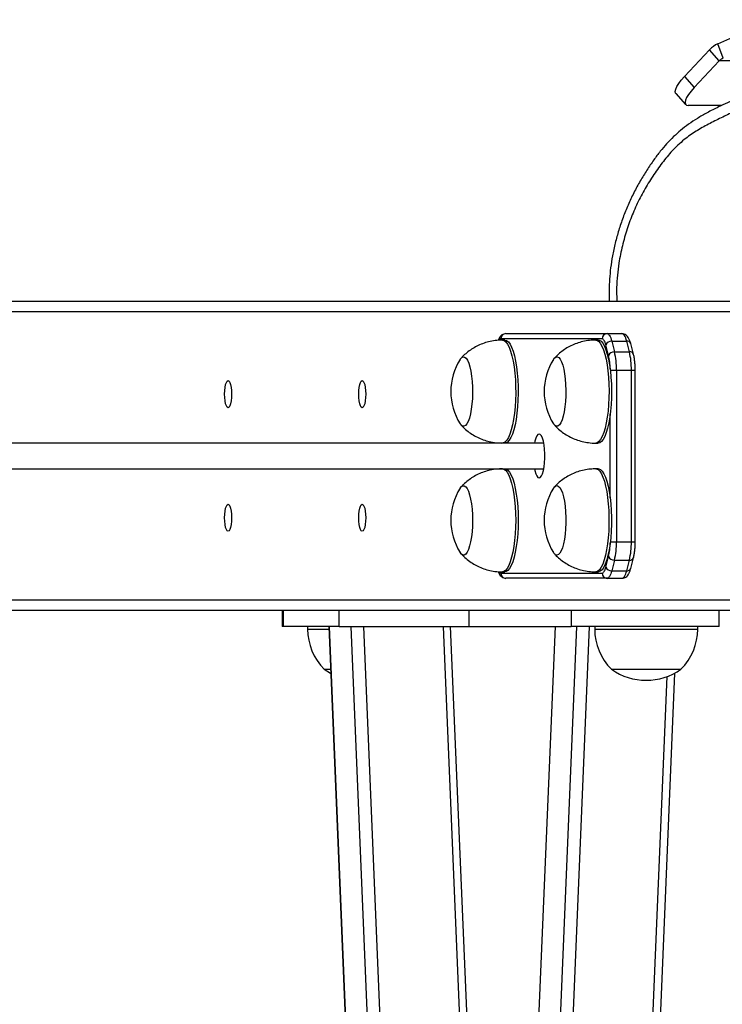
# Model space of a CAD drawing. Units: millimetres. Extents: x -15662 to 18654, y -3372 to 6258.
# Drawn here: x 17179 to 17452, y 4044 to 4426 of the extents above; entities that cross this region are included whole.
import ezdxf

# ---------------------------------------------------------------- set-up
doc = ezdxf.new("R2010")
doc.units = ezdxf.units.MM
doc.layers.add('Toestel 2D', color=7, linetype='Continuous', lineweight=20)

# ---------------------------------------------------------------- blocks, each defined once
blk = doc.blocks.new('VPL-14-RB1386-30')
at = {"layer": 'Toestel 2D', "color": 7, "linetype": 'Continuous', "lineweight": 25}
for p, q in [((17449.83, 4416.95), (17470.84, 4426.32)), ((17451.87, 4411.39), (17449.83, 4416.95)), ((17436.86, 4404.25), (17446.64, 4414.67)), ((17450.42, 4410.35), (17446.64, 4414.67)), ((17440.64, 4399.93), (17450.42, 4410.35)), ((17436.86, 4404.25), (17440.64, 4399.93)), ((17433.56, 4397.66), (17437.34, 4393.34)), ((17451.3, 4392.98), (17438.35, 4392.98)), ((17463.51, 4316.93), (16636.57, 4316.93)), ((17404.9, 4302.43), (17365.63, 4302.43)), ((17367.14, 4301.93), (17366.18, 4301.93)), ((17367.56, 4304.43), (17406.83, 4304.43)), ((17403.38, 4301.93), (17402.41, 4301.93)), ((17406.83, 4304.43), (17412.62, 4304.43)), ((17408.66, 4301.5), (17409.73, 4297.36)), ((17408.66, 4301.5), (17414.45, 4301.5)), ((17415.52, 4297.36), (17414.45, 4301.5)), ((17407.43, 4295.94), (17406.36, 4300.08)), ((17409.73, 4297.36), (17415.52, 4297.36)), ((17417.09, 4296.44), (17416.02, 4300.59)), ((17410.49, 4290.29), (17410.49, 4223.57)), ((17410.49, 4290.29), (17416.28, 4290.29)), ((17416.28, 4223.57), (17416.28, 4290.29)), ((17417.76, 4223.57), (17417.76, 4290.29)), ((17382.23, 4261.93), (15864.6, 4261.93)), ((17362.42, 4262.29), (17362.42, 4261.93)), ((17402.41, 4261.93), (17403.38, 4261.93)), ((15859.8, 4251.93), (17382.23, 4251.93)), ((17362.42, 4251.93), (17362.42, 4251.57)), ((17403.38, 4251.93), (17402.41, 4251.93)), ((17410.49, 4223.57), (17416.28, 4223.57)), ((17406.36, 4213.77), (17407.43, 4217.91)), ((17416.02, 4213.27), (17417.09, 4217.41)), ((17409.73, 4216.5), (17408.66, 4212.36)), ((17409.73, 4216.5), (17415.52, 4216.5)), ((17414.45, 4212.36), (17415.52, 4216.5)), ((17365.63, 4211.43), (17404.9, 4211.43)), ((17366.18, 4211.93), (17367.14, 4211.93)), ((17406.83, 4209.43), (17367.56, 4209.43)), ((17402.41, 4211.93), (17403.38, 4211.93)), ((17406.83, 4209.43), (17412.62, 4209.43)), ((17408.66, 4212.36), (17414.45, 4212.36)), ((17463.48, 4196.93), (16636.57, 4196.93)), ((17280.73, 4196.93), (17280.73, 4190.71)), ((17281.08, 4196.93), (17281.08, 4190.71)), ((17302.84, 4190.71), (17302.84, 4196.93)), ((17353.34, 4190.71), (17353.34, 4196.93)), ((17392.88, 4196.93), (17392.88, 4190.71)), ((17450.4, 4190.71), (17450.4, 4196.93)), ((17281.08, 4190.71), (17280.73, 4190.71)), ((17302.84, 4190.71), (17281.08, 4190.71)), ((17290.54, 4190.71), (17290.54, 4189.71)), ((17298.8, 4190.71), (17342.16, 3159.42)), ((17386.62, 4190.71), (17298.83, 2102.69)), ((17298.93, 4190.71), (17342.16, 3162.69)), ((17298.97, 2102.69), (17386.76, 4190.71)), ((17302.84, 4190.71), (17353.34, 4190.71)), ((17307.32, 4190.71), (17346.36, 3262.46)), ((17307.36, 2102.69), (17395.15, 4190.71)), ((17366.36, 3708.86), (17346.1, 4190.71)), ((17353.34, 4190.71), (17392.88, 4190.71)), ((17366.18, 4190.71), (17366.18, 4190.59)), ((17367.17, 4190.71), (17367.17, 4190.59)), ((17368.14, 4190.71), (17368.14, 4190.59)), ((17368.72, 4190.59), (17368.72, 4190.71)), ((17369.23, 4190.71), (17369.23, 4190.59)), ((17370.33, 4190.59), (17370.33, 4190.71)), ((17370.74, 4190.71), (17370.74, 4190.59)), ((17371.33, 4190.59), (17371.33, 4190.71)), ((17372.12, 4190.59), (17372.12, 4190.71)), ((17372.33, 4190.59), (17372.33, 4190.71)), ((17450.4, 4190.71), (17392.88, 4190.71)), ((17402.05, 4190.71), (17402.05, 4189.71)), ((17442.04, 4189.71), (17442.04, 4190.71)), ((17297.04, 4174.11), (17299.49, 4174.11)), ((17390.53, 3158.63), (17433.17, 4172.64)), ((17408.54, 4174.11), (17435.54, 4174.11))]:
    blk.add_line(p, q, dxfattribs=at)
at = {"layer": 'Toestel 2D', "color": 8, "linetype": 'Continuous', "lineweight": 25}
for p, q in [((17528.64, 4410.35), (17450.42, 4410.35)), ((17462.74, 4312.93), (16632.43, 4312.93)), ((17408.08, 4290.29), (17410.49, 4290.29)), ((17416.28, 4290.29), (17417.76, 4290.29)), ((17408.04, 4240.65), (17408.04, 4273.21)), ((17362.49, 4262.28), (17362.49, 4261.93)), ((17362.49, 4251.93), (17362.49, 4251.58)), ((17408.08, 4223.57), (17410.49, 4223.57)), ((17416.28, 4223.57), (17417.76, 4223.57)), ((17462.72, 4200.93), (16632.43, 4200.93)), ((17312.24, 4190.71), (17349.43, 3306.17)), ((17343.15, 4190.71), (17364.89, 3673.73)), ((17356.05, 3143.96), (17400.07, 4190.71)), ((17290.54, 4189.71), (17298.84, 4189.71)), ((17402.05, 4189.71), (17442.04, 4189.71)), ((17387.19, 3149.43), (17430.16, 4171.27))]:
    blk.add_line(p, q, dxfattribs=at)
at = {"layer": 'Toestel 2D', "color": 7, "linetype": 'Continuous', "lineweight": 25, "flags": 128}
for points in [[(17433.56, 4397.66), (17433.45, 4397.83), (17433.32, 4398.47), (17433.49, 4399.33), (17433.95, 4400.39), (17434.69, 4401.59), (17435.67, 4402.89), (17436.86, 4404.25)], [(17440.64, 4399.93), (17439.45, 4398.57), (17438.47, 4397.27), (17437.73, 4396.07), (17437.27, 4395.02), (17437.1, 4394.15), (17437.23, 4393.51), (17437.65, 4393.12), (17438.35, 4392.98)], [(17367.14, 4301.93), (17367.15, 4301.93), (17367.84, 4301.75), (17368.52, 4301.21), (17369.17, 4300.33), (17369.79, 4299.13), (17370.35, 4297.61), (17370.87, 4295.82), (17371.31, 4293.78), (17371.69, 4291.52), (17371.98, 4289.1), (17372.18, 4286.55), (17372.29, 4283.91), (17372.32, 4281.24), (17372.25, 4278.58), (17372.09, 4275.99), (17371.84, 4273.49), (17371.51, 4271.15), (17371.1, 4269), (17370.61, 4267.08), (17370.07, 4265.43), (17369.48, 4264.07), (17368.84, 4263.03), (17368.17, 4262.33), (17367.49, 4261.97), (17367.14, 4261.93)], [(17403.38, 4301.93), (17403.83, 4301.85), (17404.51, 4301.44), (17405.17, 4300.69), (17405.8, 4299.59), (17406.39, 4298.19), (17406.93, 4296.49), (17407.4, 4294.53), (17407.8, 4292.35), (17408.12, 4289.98), (17408.35, 4287.47), (17408.5, 4284.86), (17408.56, 4282.2), (17408.52, 4279.53), (17408.39, 4276.9), (17408.17, 4274.37), (17407.87, 4271.97), (17407.48, 4269.74), (17407.03, 4267.74), (17406.5, 4265.99), (17405.93, 4264.52), (17405.3, 4263.36), (17404.65, 4262.54), (17403.97, 4262.06), (17403.38, 4261.93)], [(17406.36, 4300.08), (17406.21, 4300.61), (17406.05, 4301.08), (17405.87, 4301.48), (17405.69, 4301.82), (17405.5, 4302.08), (17405.3, 4302.27), (17405.1, 4302.39), (17404.9, 4302.43)], [(17406.83, 4304.43), (17407.08, 4304.38), (17407.33, 4304.24), (17407.58, 4304), (17407.82, 4303.67), (17408.05, 4303.25), (17408.27, 4302.74), (17408.47, 4302.16), (17408.66, 4301.5)], [(17414.45, 4301.5), (17414.26, 4302.16), (17414.06, 4302.74), (17413.84, 4303.25), (17413.61, 4303.67), (17413.37, 4304), (17413.13, 4304.24), (17412.88, 4304.38), (17412.62, 4304.43)], [(17349.79, 4294.43), (17349.83, 4294.49), (17350.38, 4295.13), (17350.95, 4295.41), (17351.53, 4295.33), (17352.09, 4294.88), (17352.63, 4294.08), (17353.13, 4292.94), (17353.57, 4291.51), (17353.95, 4289.81), (17354.24, 4287.9), (17354.46, 4285.83), (17354.58, 4283.65), (17354.6, 4281.42), (17354.53, 4279.2), (17354.37, 4277.07), (17354.12, 4275.06), (17353.78, 4273.24), (17353.38, 4271.66), (17352.91, 4270.36), (17352.39, 4269.37), (17351.84, 4268.72), (17351.27, 4268.44), (17350.69, 4268.53), (17350.12, 4268.98), (17349.79, 4269.43)], [(17349.79, 4294.43), (17349.83, 4294.49), (17350.38, 4295.13), (17350.95, 4295.41), (17351.53, 4295.33), (17352.09, 4294.88), (17352.63, 4294.08), (17353.13, 4292.94), (17353.57, 4291.51), (17353.95, 4289.81), (17354.24, 4287.9), (17354.46, 4285.83), (17354.58, 4283.65), (17354.6, 4281.42), (17354.53, 4279.2), (17354.37, 4277.07), (17354.12, 4275.06), (17353.78, 4273.24), (17353.38, 4271.66), (17352.91, 4270.36), (17352.39, 4269.37), (17351.84, 4268.72), (17351.27, 4268.44), (17350.69, 4268.53), (17350.12, 4268.98), (17349.79, 4269.43)], [(17386.02, 4294.43), (17386.35, 4294.87), (17386.91, 4295.32), (17387.49, 4295.42), (17388.06, 4295.14), (17388.61, 4294.51), (17389.13, 4293.53), (17389.6, 4292.23), (17390.01, 4290.65), (17390.35, 4288.84), (17390.6, 4286.84), (17390.76, 4284.7), (17390.84, 4282.49), (17390.81, 4280.26), (17390.69, 4278.08), (17390.48, 4276), (17390.19, 4274.09), (17389.82, 4272.38), (17389.38, 4270.94), (17388.88, 4269.8), (17388.34, 4268.99), (17387.78, 4268.53), (17387.2, 4268.44), (17386.63, 4268.71), (17386.08, 4269.35), (17386.02, 4269.43)], [(17386.02, 4294.43), (17386.35, 4294.87), (17386.91, 4295.32), (17387.49, 4295.42), (17388.06, 4295.14), (17388.61, 4294.51), (17389.13, 4293.53), (17389.6, 4292.23), (17390.01, 4290.65), (17390.35, 4288.84), (17390.6, 4286.84), (17390.76, 4284.7), (17390.84, 4282.49), (17390.81, 4280.26), (17390.69, 4278.08), (17390.48, 4276), (17390.19, 4274.09), (17389.82, 4272.38), (17389.38, 4270.94), (17388.88, 4269.8), (17388.34, 4268.99), (17387.78, 4268.53), (17387.2, 4268.44), (17386.63, 4268.71), (17386.08, 4269.35), (17386.02, 4269.43)], [(17261.05, 4280.93), (17261.01, 4279.57), (17260.87, 4278.3), (17260.65, 4277.22), (17260.37, 4276.38), (17260.05, 4275.86), (17259.69, 4275.68), (17259.34, 4275.86), (17259.01, 4276.38), (17258.73, 4277.22), (17258.52, 4278.3), (17258.38, 4279.57), (17258.33, 4280.93), (17258.38, 4282.29), (17258.52, 4283.55), (17258.73, 4284.64), (17259.01, 4285.47), (17259.34, 4286), (17259.69, 4286.18), (17260.05, 4286), (17260.37, 4285.47), (17260.65, 4284.64), (17260.87, 4283.55), (17261.01, 4282.29), (17261.05, 4280.93)], [(17313.12, 4280.93), (17313.08, 4279.57), (17312.94, 4278.3), (17312.72, 4277.22), (17312.44, 4276.38), (17312.11, 4275.86), (17311.76, 4275.68), (17311.41, 4275.86), (17311.08, 4276.38), (17310.8, 4277.22), (17310.59, 4278.3), (17310.45, 4279.57), (17310.4, 4280.93), (17310.45, 4282.29), (17310.59, 4283.55), (17310.8, 4284.64), (17311.08, 4285.47), (17311.41, 4286), (17311.76, 4286.18), (17312.11, 4286), (17312.44, 4285.47), (17312.72, 4284.64), (17312.94, 4283.55), (17313.08, 4282.29), (17313.12, 4280.93)], [(17380.45, 4265.43), (17380, 4265.24), (17379.56, 4264.69), (17379.16, 4263.8), (17378.82, 4262.62), (17378.68, 4261.93)], [(17378.68, 4251.93), (17378.82, 4251.24), (17379.16, 4250.05), (17379.56, 4249.16), (17380, 4248.61), (17380.45, 4248.43), (17380.91, 4248.61), (17381.35, 4249.16), (17381.75, 4250.05), (17382.09, 4251.24), (17382.36, 4252.68), (17382.55, 4254.3), (17382.64, 4256.04), (17382.64, 4257.82), (17382.55, 4259.55), (17382.36, 4261.18), (17382.09, 4262.62), (17381.75, 4263.8), (17381.35, 4264.69), (17380.91, 4265.24), (17380.45, 4265.43), (17380.45, 4265.43)], [(17367.14, 4251.93), (17367.65, 4251.83), (17368.33, 4251.39), (17369, 4250.61), (17369.62, 4249.49), (17370.21, 4248.05), (17370.73, 4246.33), (17371.2, 4244.35), (17371.59, 4242.15), (17371.91, 4239.77), (17372.13, 4237.25), (17372.27, 4234.63), (17372.32, 4231.97), (17372.28, 4229.3), (17372.14, 4226.68), (17371.91, 4224.16), (17371.6, 4221.77), (17371.21, 4219.56), (17370.75, 4217.58), (17370.22, 4215.85), (17369.64, 4214.41), (17369.01, 4213.28), (17368.35, 4212.48), (17367.67, 4212.03), (17367.14, 4211.93)], [(17403.38, 4251.93), (17403.59, 4251.91), (17404.28, 4251.62), (17404.95, 4250.98), (17405.6, 4250), (17406.2, 4248.7), (17406.75, 4247.09), (17407.25, 4245.22), (17407.67, 4243.11), (17408.02, 4240.8), (17408.28, 4238.33), (17408.46, 4235.75), (17408.55, 4233.1), (17408.54, 4230.43), (17408.44, 4227.78), (17408.25, 4225.21), (17407.98, 4222.76), (17407.62, 4220.47), (17407.19, 4218.39), (17406.69, 4216.55), (17406.13, 4214.98), (17405.52, 4213.72), (17404.87, 4212.78), (17404.2, 4212.18), (17403.51, 4211.93), (17403.38, 4211.93)], [(17349.79, 4244.43), (17350.26, 4245.02), (17350.83, 4245.38), (17351.4, 4245.38), (17351.97, 4245.01), (17352.52, 4244.28), (17353.02, 4243.22), (17353.48, 4241.85), (17353.87, 4240.2), (17354.18, 4238.33), (17354.42, 4236.29), (17354.56, 4234.13), (17354.6, 4231.91), (17354.55, 4229.69), (17354.41, 4227.52), (17354.18, 4225.48), (17353.86, 4223.62), (17353.47, 4221.98), (17353.02, 4220.61), (17352.51, 4219.56), (17351.96, 4218.84), (17351.39, 4218.47), (17350.82, 4218.48), (17350.25, 4218.85), (17349.79, 4219.43)], [(17349.79, 4244.43), (17350.26, 4245.02), (17350.83, 4245.38), (17351.4, 4245.38), (17351.97, 4245.01), (17352.52, 4244.28), (17353.02, 4243.22), (17353.48, 4241.85), (17353.87, 4240.2), (17354.18, 4238.33), (17354.42, 4236.29), (17354.56, 4234.13), (17354.6, 4231.91), (17354.55, 4229.69), (17354.41, 4227.52), (17354.18, 4225.48), (17353.86, 4223.62), (17353.47, 4221.98), (17353.02, 4220.61), (17352.51, 4219.56), (17351.96, 4218.84), (17351.39, 4218.47), (17350.82, 4218.48), (17350.25, 4218.85), (17349.79, 4219.43)], [(17386.02, 4244.43), (17386.2, 4244.68), (17386.76, 4245.23), (17387.33, 4245.43), (17387.91, 4245.25), (17388.47, 4244.71), (17389, 4243.83), (17389.48, 4242.61), (17389.91, 4241.11), (17390.26, 4239.36), (17390.54, 4237.4), (17390.73, 4235.29), (17390.82, 4233.1), (17390.83, 4230.87), (17390.73, 4228.67), (17390.55, 4226.55), (17390.28, 4224.59), (17389.92, 4222.82), (17389.5, 4221.31), (17389.02, 4220.08), (17388.49, 4219.18), (17387.93, 4218.62), (17387.36, 4218.43), (17386.78, 4218.6), (17386.22, 4219.14), (17386.02, 4219.43)], [(17386.02, 4244.43), (17386.2, 4244.68), (17386.76, 4245.23), (17387.33, 4245.43), (17387.91, 4245.25), (17388.47, 4244.71), (17389, 4243.83), (17389.48, 4242.61), (17389.91, 4241.11), (17390.26, 4239.36), (17390.54, 4237.4), (17390.73, 4235.29), (17390.82, 4233.1), (17390.83, 4230.87), (17390.73, 4228.67), (17390.55, 4226.55), (17390.28, 4224.59), (17389.92, 4222.82), (17389.5, 4221.31), (17389.02, 4220.08), (17388.49, 4219.18), (17387.93, 4218.62), (17387.36, 4218.43), (17386.78, 4218.6), (17386.22, 4219.14), (17386.02, 4219.43)], [(17261.05, 4232.93), (17261.01, 4231.57), (17260.87, 4230.3), (17260.65, 4229.22), (17260.37, 4228.38), (17260.05, 4227.86), (17259.69, 4227.68), (17259.34, 4227.86), (17259.01, 4228.38), (17258.73, 4229.22), (17258.52, 4230.3), (17258.38, 4231.57), (17258.33, 4232.93), (17258.38, 4234.29), (17258.52, 4235.55), (17258.73, 4236.64), (17259.01, 4237.47), (17259.34, 4238), (17259.69, 4238.18), (17260.05, 4238), (17260.37, 4237.47), (17260.65, 4236.64), (17260.87, 4235.55), (17261.01, 4234.29), (17261.05, 4232.93)], [(17313.12, 4232.93), (17313.08, 4231.57), (17312.94, 4230.3), (17312.72, 4229.22), (17312.44, 4228.38), (17312.11, 4227.86), (17311.76, 4227.68), (17311.41, 4227.86), (17311.08, 4228.38), (17310.8, 4229.22), (17310.59, 4230.3), (17310.45, 4231.57), (17310.4, 4232.93), (17310.45, 4234.29), (17310.59, 4235.55), (17310.8, 4236.64), (17311.08, 4237.47), (17311.41, 4238), (17311.76, 4238.18), (17312.11, 4238), (17312.44, 4237.47), (17312.72, 4236.64), (17312.94, 4235.55), (17313.08, 4234.29), (17313.12, 4232.93)], [(17404.9, 4211.43), (17405.1, 4211.47), (17405.3, 4211.58), (17405.5, 4211.77), (17405.69, 4212.04), (17405.87, 4212.37), (17406.05, 4212.78), (17406.21, 4213.24), (17406.36, 4213.77)], [(17408.66, 4212.36), (17408.47, 4211.7), (17408.27, 4211.11), (17408.05, 4210.61), (17407.82, 4210.19), (17407.58, 4209.86), (17407.33, 4209.62), (17407.08, 4209.48), (17406.83, 4209.43)], [(17412.62, 4209.43), (17412.88, 4209.48), (17413.13, 4209.62), (17413.37, 4209.86), (17413.61, 4210.19), (17413.84, 4210.61), (17414.06, 4211.11), (17414.26, 4211.7), (17414.45, 4212.36)], [(17297.04, 4174.11), (17299.49, 4172.6), (17299.56, 4172.56)]]:
    blk.add_lwpolyline(points, dxfattribs=at)
at = {"layer": 'Toestel 2D', "color": 8, "linetype": 'Continuous', "lineweight": 25, "flags": 128}
for points in [[(17366.18, 4301.93), (17366.18, 4301.93), (17366.87, 4301.75), (17367.55, 4301.21), (17368.2, 4300.33), (17368.82, 4299.13), (17369.39, 4297.61), (17369.9, 4295.82), (17370.35, 4293.78), (17370.72, 4291.52), (17371.01, 4289.1), (17371.22, 4286.55), (17371.33, 4283.91), (17371.35, 4281.24), (17371.28, 4278.58), (17371.12, 4275.99), (17370.87, 4273.49), (17370.54, 4271.15), (17370.13, 4269), (17369.65, 4267.08), (17369.1, 4265.43), (17368.51, 4264.07), (17367.87, 4263.03), (17367.2, 4262.33), (17366.52, 4261.97), (17366.18, 4261.93)], [(17402.41, 4301.93), (17402.86, 4301.85), (17403.54, 4301.44), (17404.21, 4300.69), (17404.84, 4299.59), (17405.43, 4298.19), (17405.96, 4296.49), (17406.43, 4294.53), (17406.83, 4292.35), (17407.15, 4289.98), (17407.39, 4287.47), (17407.53, 4284.86), (17407.59, 4282.2), (17407.55, 4279.53), (17407.42, 4276.9), (17407.2, 4274.37), (17406.9, 4271.97), (17406.52, 4269.74), (17406.06, 4267.74), (17405.54, 4265.99), (17404.96, 4264.52), (17404.34, 4263.36), (17403.68, 4262.54), (17403, 4262.06), (17402.41, 4261.93)], [(17366.18, 4251.93), (17366.69, 4251.83), (17367.37, 4251.39), (17368.03, 4250.61), (17368.66, 4249.49), (17369.24, 4248.05), (17369.77, 4246.33), (17370.23, 4244.35), (17370.63, 4242.15), (17370.94, 4239.77), (17371.17, 4237.25), (17371.31, 4234.63), (17371.35, 4231.97), (17371.31, 4229.3), (17371.17, 4226.68), (17370.95, 4224.16), (17370.64, 4221.77), (17370.25, 4219.56), (17369.78, 4217.58), (17369.26, 4215.85), (17368.67, 4214.41), (17368.05, 4213.28), (17367.39, 4212.48), (17366.71, 4212.03), (17366.18, 4211.93)], [(17402.41, 4251.93), (17402.63, 4251.91), (17403.32, 4251.62), (17403.99, 4250.98), (17404.63, 4250), (17405.23, 4248.7), (17405.79, 4247.09), (17406.28, 4245.22), (17406.71, 4243.11), (17407.05, 4240.8), (17407.32, 4238.33), (17407.49, 4235.75), (17407.58, 4233.1), (17407.57, 4230.43), (17407.48, 4227.78), (17407.29, 4225.21), (17407.01, 4222.76), (17406.66, 4220.47), (17406.22, 4218.39), (17405.72, 4216.55), (17405.16, 4214.98), (17404.55, 4213.72), (17403.91, 4212.78), (17403.23, 4212.18), (17402.54, 4211.93), (17402.41, 4211.93)]]:
    blk.add_lwpolyline(points, dxfattribs=at)
at = {"layer": 'Toestel 2D', "color": 7, "linetype": 'Continuous', "lineweight": 25}
for centre, radius, start, end in [((17453.9, 4407.91), 9.91, 114.2032, 137.0385), ((17453.74, 4407.25), 4.54, 114.2629, 136.94), ((17367.59, 4302.46), 1.97, 90.9693, 181.008), ((17406.86, 4302.46), 1.97, 91.0012, 180.9761), ((17408.51, 4299.16), 2.35, 86.516, 156.6932), ((17409.58, 4295.02), 2.34, 86.457, 156.7947), ((17380.89, 4290.68), 29.6, 359.2269, 13.0283), ((17386.72, 4290.7), 29.56, 359.2045, 13.0201), ((17369.5, 4281.93), 23.34, 147.6247, 212.3753), ((17405.74, 4281.93), 23.34, 147.6247, 212.3753), ((17369.5, 4231.93), 23.34, 147.6247, 212.3753), ((17405.74, 4231.93), 23.34, 147.6247, 212.3753), ((17380.89, 4223.17), 29.6, 346.9717, 0.7731), ((17386.72, 4223.16), 29.56, 346.9799, 0.7955), ((17409.58, 4218.84), 2.34, 203.2054, 273.5428), ((17408.51, 4214.7), 2.35, 203.3068, 273.484), ((17367.59, 4211.39), 1.97, 178.992, 269.0307), ((17406.86, 4211.39), 1.97, 179.0239, 268.9988), ((17312.51, 4189.71), 21.97, 180, 225.2397), ((17424.01, 4189.71), 21.97, 180, 225.2397), ((17420.07, 4189.71), 21.97, 314.7603, 0), ((17422.04, 4193.16), 23.34, 234.6647, 305.3353)]:
    blk.add_arc(centre, radius, start, end, dxfattribs=at)
at = {"layer": 'Toestel 2D', "color": 8, "linetype": 'Continuous', "lineweight": 25}
for centre, radius, start, end in [((17365.78, 4301.44), 0.998, 98.5122, 152.1042), ((17414.68, 4300.09), 1.43, 20.4407, 99.1881), ((17415.75, 4295.93), 1.44, 20.6598, 98.8442), ((17384.78, 4290.68), 23.25, 359.9539, 13.0744), ((17384.78, 4223.17), 23.25, 346.9256, 0.0461), ((17415.7, 4218), 1.51, 263.2875, 337.0566), ((17414.63, 4213.86), 1.51, 263.2777, 337.0935), ((17365.78, 4212.42), 1, 208.0346, 261.4377)]:
    blk.add_arc(centre, radius, start, end, dxfattribs=at)
at = {"layer": 'Toestel 2D', "color": 7, "linetype": 'Continuous', "lineweight": 25}
for points, knots in [([(17494.14, 4409.67), (17493.86, 4409.67), (17492.43, 4409.68), (17489.85, 4409.39), (17486.51, 4408.78), (17483.22, 4407.85), (17479.86, 4406.63), (17476.13, 4405.03), (17471.46, 4402.82), (17464.97, 4399.72), (17457.71, 4395.98), (17450.91, 4392.84), (17445.85, 4390.31), (17441.97, 4388.06), (17438.55, 4385.79), (17435.46, 4383.42), (17432.6, 4380.91), (17429.95, 4378.18), (17427.4, 4375.15), (17424.85, 4371.74), (17422.25, 4367.92), (17419.63, 4363.67), (17417.18, 4359.13), (17414.95, 4354.38), (17413, 4349.53), (17411.34, 4344.6), (17409.97, 4339.63), (17408.93, 4334.76), (17408.2, 4330.07), (17407.75, 4325.65), (17407.59, 4321.42), (17407.59, 4318.53), (17407.72, 4317.06), (17407.73, 4316.93)], [0, 0, 0, 0, 0.00632, 0.031812, 0.057512, 0.081455, 0.107534, 0.136778, 0.171619, 0.223145, 0.297289, 0.354032, 0.39113, 0.422814, 0.452673, 0.481054, 0.507351, 0.535103, 0.562445, 0.592188, 0.625749, 0.660741, 0.697701, 0.734417, 0.770824, 0.806881, 0.842573, 0.877903, 0.909978, 0.940517, 0.969593, 0.997313, 1, 1, 1, 1]), ([(17366.17, 4301.9), (17365.45, 4301.89), (17363.87, 4301.87), (17361.48, 4301.46), (17359.07, 4300.79), (17356.8, 4299.86), (17354.71, 4298.72), (17352.81, 4297.39), (17351.28, 4296.11), (17350.46, 4295.21), (17350.15, 4294.87)], [0, 0, 0, 0, 0.120088, 0.262609, 0.401463, 0.536823, 0.668878, 0.797465, 0.9227, 1, 1, 1, 1]), ([(17367.56, 4304.43), (17367.27, 4304.4), (17366.7, 4304.34), (17365.98, 4303.93), (17365.41, 4303.39), (17364.94, 4302.71), (17364.7, 4302.15), (17364.57, 4301.84)], [0, 0, 0, 0, 0.1833318, 0.3616946, 0.5449565, 0.7564913, 1, 1, 1, 1]), ([(17402.41, 4301.89), (17402.03, 4301.9), (17400.78, 4301.93), (17398.7, 4301.65), (17396.23, 4301.09), (17393.91, 4300.25), (17391.75, 4299.19), (17389.76, 4297.94), (17387.99, 4296.51), (17386.84, 4295.46), (17386.34, 4294.86), (17386.32, 4294.83)], [0, 0, 0, 0, 0.063099, 0.206517, 0.346164, 0.482228, 0.615006, 0.744338, 0.870276, 0.992775, 1, 1, 1, 1]), ([(17416.02, 4300.59), (17415.96, 4300.81), (17415.77, 4301.5), (17415.4, 4302.42), (17414.88, 4303.27), (17414.26, 4303.89), (17413.51, 4304.33), (17412.92, 4304.4), (17412.62, 4304.43)], [0, 0, 0, 0, 0.117174, 0.36004, 0.558858, 0.71138, 0.853993, 1, 1, 1, 1]), ([(17417.76, 4290.29), (17417.76, 4290.58), (17417.76, 4291.44), (17417.68, 4292.85), (17417.5, 4294.44), (17417.29, 4295.63), (17417.14, 4296.26), (17417.09, 4296.44)], [0, 0, 0, 0, 0.131564, 0.3825109, 0.6350105, 0.8909287, 1, 1, 1, 1]), ([(17350.11, 4269.04), (17350.41, 4268.7), (17351.25, 4267.76), (17352.84, 4266.43), (17354.84, 4265.04), (17357.02, 4263.89), (17359.32, 4262.98), (17361.8, 4262.32), (17364.1, 4261.96), (17365.6, 4261.96), (17366.18, 4261.97)], [0, 0, 0, 0, 0.074714, 0.20805, 0.34287, 0.478787, 0.615289, 0.75232, 0.904339, 1, 1, 1, 1]), ([(17386.4, 4268.97), (17386.51, 4268.83), (17387.14, 4268.09), (17388.49, 4266.91), (17390.43, 4265.45), (17392.56, 4264.23), (17394.82, 4263.24), (17397.19, 4262.51), (17399.71, 4262.07), (17401.47, 4261.88), (17402.39, 4261.93), (17402.42, 4261.93)], [0, 0, 0, 0, 0.0288215, 0.1621014, 0.2971078, 0.433272, 0.570198, 0.707788, 0.845577, 0.9955446, 1, 1, 1, 1]), ([(17366.17, 4251.9), (17365.46, 4251.89), (17363.9, 4251.87), (17361.52, 4251.47), (17359.1, 4250.8), (17356.84, 4249.88), (17354.74, 4248.74), (17352.84, 4247.42), (17351.31, 4246.14), (17350.49, 4245.24), (17350.18, 4244.9)], [0, 0, 0, 0, 0.11828, 0.26125, 0.400519, 0.536265, 0.668685, 0.797707, 0.923282, 1, 1, 1, 1]), ([(17402.41, 4251.9), (17401.75, 4251.89), (17400.23, 4251.88), (17397.89, 4251.5), (17395.47, 4250.85), (17393.19, 4249.93), (17391.09, 4248.81), (17389.17, 4247.49), (17387.58, 4246.17), (17386.71, 4245.23), (17386.35, 4244.84)], [0, 0, 0, 0, 0.109636, 0.252073, 0.390945, 0.52624, 0.658175, 0.786696, 0.911853, 1, 1, 1, 1]), ([(17417.09, 4217.41), (17417.15, 4217.64), (17417.32, 4218.33), (17417.53, 4219.61), (17417.7, 4221.25), (17417.76, 4222.59), (17417.76, 4223.36), (17417.76, 4223.57)], [0, 0, 0, 0, 0.134366, 0.398321, 0.654896, 0.907413, 1, 1, 1, 1]), ([(17350.1, 4219.04), (17350.46, 4218.65), (17351.35, 4217.67), (17353.01, 4216.3), (17355.03, 4214.93), (17357.22, 4213.8), (17359.53, 4212.91), (17362.02, 4212.28), (17364.25, 4211.95), (17365.67, 4211.96), (17366.18, 4211.97)], [0, 0, 0, 0, 0.087365, 0.220805, 0.355619, 0.491439, 0.627962, 0.764954, 0.916436, 1, 1, 1, 1]), ([(17386.37, 4219.01), (17386.61, 4218.74), (17387.39, 4217.86), (17388.9, 4216.57), (17390.89, 4215.16), (17393.05, 4213.99), (17395.34, 4213.05), (17397.82, 4212.37), (17400.19, 4211.97), (17401.76, 4211.96), (17402.41, 4211.96)], [0, 0, 0, 0, 0.061385, 0.194731, 0.329674, 0.465716, 0.60242, 0.739621, 0.892222, 1, 1, 1, 1]), ([(17412.62, 4209.43), (17412.91, 4209.46), (17413.48, 4209.51), (17414.2, 4209.92), (17414.77, 4210.46), (17415.26, 4211.18), (17415.68, 4212.08), (17415.91, 4212.87), (17416.02, 4213.27)], [0, 0, 0, 0, 0.1409306, 0.277841, 0.4188232, 0.5814114, 0.7884128, 1, 1, 1, 1]), ([(17364.6, 4211.99), (17364.67, 4211.78), (17364.88, 4211.24), (17365.31, 4210.59), (17365.92, 4209.96), (17366.67, 4209.52), (17367.26, 4209.46), (17367.56, 4209.43)], [0, 0, 0, 0, 0.157511, 0.419228, 0.620025, 0.807805, 1, 1, 1, 1])]:
    blk.add_open_spline(points, degree=3, knots=knots, dxfattribs=at)
at = {"layer": 'Toestel 2D', "color": 8, "linetype": 'Continuous', "lineweight": 25}
blk.add_open_spline([(17549.74, 4354.43), (17548.86, 4355.5), (17547.01, 4357.78), (17543.75, 4362.23), (17540.18, 4367.98), (17536.02, 4374.53), (17531.27, 4381.45), (17526.54, 4387.13), (17522.04, 4391.7), (17518.43, 4394.72), (17514.67, 4397.33), (17510.81, 4399.62), (17506.8, 4401.67), (17502.11, 4403.5), (17496.64, 4404.72), (17491.3, 4404.8), (17486.77, 4404.19), (17483.06, 4403.33), (17479.41, 4402.02), (17470.39, 4397.83), (17461.04, 4393.05), (17451.14, 4388.22), (17446.18, 4385.78), (17441.34, 4383.07), (17437.39, 4380.29), (17433.6, 4377.02), (17430.05, 4373.18), (17426.31, 4368.16), (17422.8, 4362.85), (17419.59, 4357.23), (17416.83, 4351.3), (17414.54, 4345.05), (17412.69, 4338.55), (17411.48, 4332.52), (17410.78, 4327.1), (17410.52, 4322.31), (17410.5, 4318.9), (17410.68, 4317.1), (17410.7, 4316.93)], degree=3, knots=[0, 0, 0, 0, 0.019453, 0.041227, 0.077222, 0.113216, 0.149174, 0.194166, 0.217052, 0.239934, 0.261501, 0.283074, 0.305138, 0.327187, 0.356953, 0.387667, 0.40622, 0.424772, 0.443967, 0.463183, 0.570315, 0.597251, 0.624231, 0.6511, 0.677889, 0.693776, 0.72264, 0.751552, 0.781345, 0.811132, 0.841091, 0.87106, 0.901942, 0.932816, 0.954228, 0.975636, 0.997605, 1, 1, 1, 1], dxfattribs=at)

msp = doc.modelspace()

# ---------------------------------------------------------------- block references
msp.add_blockref('VPL-14-RB1386-30', (0, 0))

doc.saveas('drawing.dxf')
